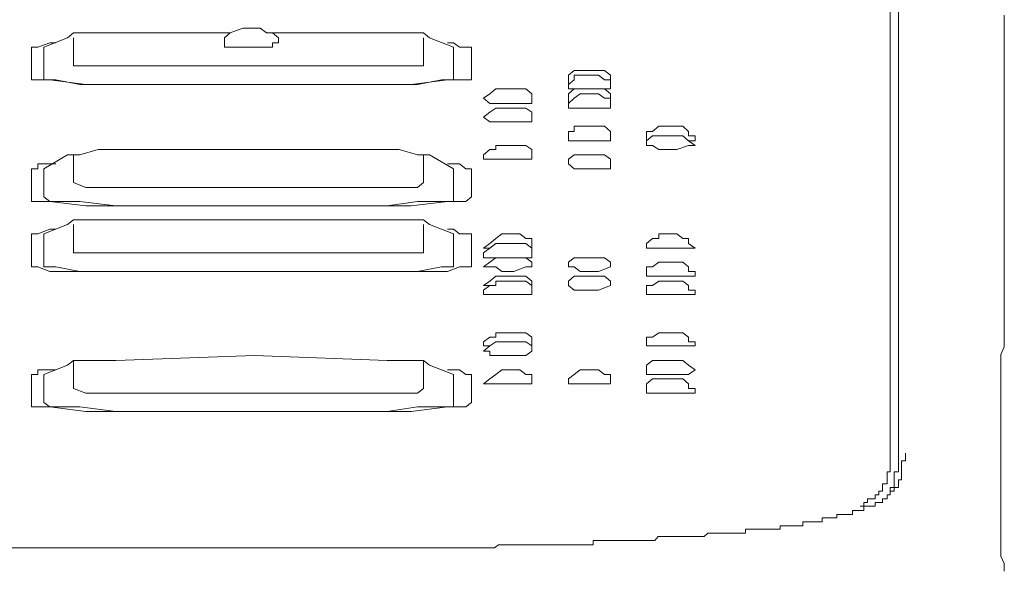
# Model space of a CAD drawing. Units: inches. Extents: x -944 to 1295, y -538 to 1054.
# Drawn here: x -26 to 2, y 266 to 281 of the extents above; entities that cross this region are included whole.
import ezdxf

# ---------------------------------------------------------------- set-up
doc = ezdxf.new("R2010")
doc.units = ezdxf.units.IN
doc.header["$MEASUREMENT"] = 0
doc.layers.add('图层 1', color=7, linetype='Continuous')

msp = doc.modelspace()

# ---------------------------------------------------------------- linework, layer by layer
at = {"layer": '图层 1', "color": 7, "lineweight": 9}
for points in [[(-1.324, 268.626), (-1.324, 293.907)], [(-1.097, 281.218), (-1.097, 280.58), (-1.097, 279.942), (-1.097, 279.208), (-1.097, 278.57), (-1.097, 277.932), (-1.097, 277.303), (-1.097, 276.543), (-1.097, 275.922), (-1.097, 275.285), (-1.097, 274.647), (-1.097, 273.921), (-1.097, 273.283), (-1.097, 272.637), (-1.097, 272.007), (-1.097, 271.37), (-1.097, 270.635), (-1.097, 270.006), (-1.097, 269.368), (-1.097, 268.722)], [(1.848, 279.523), (1.848, 279.733), (1.848, 280.039), (1.848, 280.257), (1.848, 280.58), (1.848, 280.895), (1.848, 281.113)], [(1.752, 266.921), (1.752, 267.14), (1.752, 267.463), (1.752, 267.673), (1.752, 267.883), (1.752, 268.084), (1.752, 268.302), (1.752, 268.626), (1.752, 268.835), (1.752, 269.036), (1.752, 269.246), (1.752, 269.569), (1.752, 269.788), (1.752, 270.006), (1.752, 270.207), (1.752, 270.522), (1.752, 270.732), (1.752, 270.95), (1.752, 271.169), (1.752, 271.483), (1.752, 271.684), (1.848, 271.894), (1.848, 272.121), (1.848, 272.322), (1.848, 272.637), (1.848, 272.846), (1.848, 273.074), (1.848, 273.283), (1.848, 273.598), (1.848, 273.799), (1.848, 274.017), (1.848, 274.236), (1.848, 274.542), (1.848, 274.743), (1.848, 274.97), (1.848, 275.18), (1.848, 275.503), (1.848, 275.721), (1.848, 275.922), (1.848, 276.132), (1.848, 276.342), (1.848, 276.665), (1.848, 276.884), (1.848, 277.085), (1.848, 277.303), (1.848, 277.618), (1.848, 277.828), (1.848, 278.029), (1.848, 278.256), (1.848, 278.57), (1.848, 278.78), (1.848, 278.981), (1.848, 279.208), (1.848, 279.523)], [(-1.324, 268.626), (-1.324, 268.722), (-1.324, 268.835)], [(-1.009, 268.425), (-1.009, 268.521), (-1.009, 268.626), (-1.009, 268.722), (-0.896, 268.722), (-0.896, 268.835), (-0.896, 268.94)], [(-1.411, 268.425), (-1.324, 268.425), (-1.324, 268.521), (-1.324, 268.626)], [(-1.21, 268.197), (-1.21, 268.302), (-1.21, 268.425), (-1.097, 268.425), (-1.097, 268.521), (-1.097, 268.626), (-1.097, 268.722)], [(-1.638, 267.883), (-1.534, 267.883), (-1.534, 267.988), (-1.534, 268.084), (-1.411, 268.084), (-1.411, 268.197), (-1.411, 268.302), (-1.411, 268.425)], [(-1.21, 267.988), (-1.097, 267.988), (-1.097, 268.084), (-1.097, 268.197), (-1.009, 268.197), (-1.009, 268.302), (-1.009, 268.425)], [(-1.324, 267.778), (-1.324, 267.883), (-1.324, 267.988), (-1.21, 267.988), (-1.21, 268.084), (-1.21, 268.197)], [(-2.163, 267.463), (-2.058, 267.463), (-2.058, 267.568), (-1.953, 267.568), (-1.953, 267.673), (-1.848, 267.673), (-1.743, 267.673), (-1.743, 267.778), (-1.638, 267.778), (-1.638, 267.883)], [(-2.058, 267.35), (-2.058, 267.463), (-1.953, 267.463), (-1.848, 267.463), (-1.743, 267.463), (-1.743, 267.568), (-1.638, 267.568), (-1.534, 267.568), (-1.534, 267.673), (-1.411, 267.673), (-1.411, 267.778), (-1.324, 267.778), (-1.324, 267.883), (-1.21, 267.883), (-1.21, 267.988)], [(-3.124, 267.14), (-3.01, 267.14), (-2.897, 267.14), (-2.809, 267.14), (-2.809, 267.236), (-2.696, 267.236), (-2.582, 267.236), (-2.495, 267.236), (-2.372, 267.236), (-2.372, 267.35), (-2.268, 267.35), (-2.163, 267.35), (-2.058, 267.35)], [(-4.697, 266.825), (-4.61, 266.825), (-4.496, 266.825), (-4.382, 266.825), (-4.382, 266.921), (-4.295, 266.921), (-4.173, 266.921), (-4.068, 266.921), (-3.963, 266.921), (-3.858, 266.921), (-3.753, 266.921), (-3.753, 267.035), (-3.648, 267.035), (-3.543, 267.035), (-3.439, 267.035), (-3.334, 267.035), (-3.211, 267.035), (-3.211, 267.14), (-3.124, 267.14)], [(1.848, 265.663), (1.848, 265.873), (1.752, 266.082), (1.752, 266.187), (1.752, 266.397), (1.752, 266.624), (1.752, 266.72), (1.752, 266.921)], [(-6.497, 266.624), (-6.392, 266.72), (-6.296, 266.72), (-6.183, 266.72), (-6.069, 266.72), (-5.982, 266.72), (-5.868, 266.72), (-5.754, 266.72), (-5.658, 266.72), (-5.553, 266.72), (-5.449, 266.72), (-5.344, 266.72), (-5.344, 266.825), (-5.239, 266.825), (-5.125, 266.825), (-5.012, 266.825), (-4.907, 266.825), (-4.811, 266.825), (-4.697, 266.825)], [(-15.079, 266.31), (-14.956, 266.31), (-14.852, 266.31), (-14.755, 266.31), (-14.642, 266.31), (-14.554, 266.31), (-14.441, 266.31), (-14.327, 266.31), (-14.214, 266.31), (-14.126, 266.31), (-14.013, 266.31), (-13.908, 266.31), (-13.803, 266.31), (-13.698, 266.31), (-13.593, 266.31), (-13.488, 266.31), (-13.366, 266.31), (-13.27, 266.31), (-13.156, 266.31), (-13.069, 266.31), (-12.955, 266.31), (-12.842, 266.31), (-12.754, 266.31), (-12.641, 266.31), (-12.545, 266.31), (-12.44, 266.31), (-12.326, 266.31), (-12.212, 266.397), (-12.108, 266.397), (-12.003, 266.397), (-11.898, 266.397), (-11.793, 266.397), (-11.688, 266.397), (-11.566, 266.397), (-11.478, 266.397), (-11.356, 266.397), (-11.269, 266.397), (-11.155, 266.397), (-11.041, 266.397), (-10.954, 266.397), (-10.84, 266.397), (-10.744, 266.397), (-10.622, 266.397), (-10.517, 266.397), (-10.412, 266.397), (-10.307, 266.397), (-10.203, 266.397), (-10.098, 266.397), (-9.993, 266.397), (-9.897, 266.397), (-9.783, 266.397), (-9.678, 266.397), (-9.582, 266.397), (-9.582, 266.511), (-9.468, 266.511), (-9.355, 266.511), (-9.259, 266.511), (-9.154, 266.511), (-9.04, 266.511), (-8.944, 266.511), (-8.839, 266.511), (-8.717, 266.511), (-8.63, 266.511), (-8.507, 266.511), (-8.402, 266.511), (-8.297, 266.511), (-8.193, 266.511), (-8.096, 266.511), (-7.983, 266.511), (-7.869, 266.511), (-7.773, 266.624), (-7.668, 266.624), (-7.555, 266.624), (-7.458, 266.624), (-7.354, 266.624), (-7.249, 266.624), (-7.144, 266.624), (-7.039, 266.624), (-6.934, 266.624), (-6.812, 266.624), (-6.707, 266.624), (-6.611, 266.624), (-6.497, 266.624)], [(-39.093, 266.31), (-35.161, 266.31), (-31.359, 266.31), (-27.558, 266.31), (-23.748, 266.31)], [(-15.079, 266.31), (-16.556, 266.31), (-18.015, 266.31), (-19.413, 266.31), (-20.899, 266.31), (-22.262, 266.31), (-23.748, 266.31)], [(-23.748, 266.31), (-23.529, 266.31)]]:
    msp.add_lwpolyline(points, dxfattribs=at)
at = {"layer": '图层 1', "color": 7, "lineweight": 0}
for points in [[(-24.027, 280.615), (-24.193, 280.475)], [(-22.856, 280.615), (-23.346, 280.615), (-23.853, 280.615), (-24.027, 280.615)], [(-22.856, 280.615), (-19.675, 280.615)], [(-18.496, 280.615), (-18.662, 280.615), (-18.837, 280.746), (-19.326, 280.746), (-19.675, 280.615), (-19.833, 280.475)], [(-18.662, 280.615), (-15.306, 280.615)], [(-18.33, 280.344), (-18.33, 280.475), (-18.496, 280.615)], [(-14.467, 280.615), (-14.974, 280.615), (-15.306, 280.615)], [(-14.301, 280.615), (-14.467, 280.615)], [(-14.135, 280.475), (-14.301, 280.615)], [(-24.692, 280.344), (-25.024, 280.222)], [(-24.193, 280.475), (-24.858, 280.222)], [(-24.517, 280.344), (-24.692, 280.344)], [(-24.027, 280.475), (-24.027, 279.838)], [(-19.833, 280.475), (-19.833, 280.344)], [(-19.833, 280.344), (-19.833, 280.344)], [(-19.833, 280.344), (-19.833, 280.344)], [(-19.833, 280.344), (-19.833, 280.222)], [(-18.496, 280.222), (-18.496, 280.344), (-18.33, 280.344)], [(-18.33, 280.344), (-18.33, 280.344)], [(-14.301, 279.838), (-14.301, 280.475)], [(-14.135, 280.475), (-13.462, 280.222)], [(-13.462, 280.344), (-13.628, 280.344)], [(-13.296, 280.222), (-13.462, 280.344)], [(-25.024, 280.222), (-25.198, 280.222)], [(-25.198, 280.222), (-25.198, 280.082)], [(-25.198, 280.082), (-25.198, 279.444)], [(-24.858, 280.222), (-24.858, 280.082), (-24.858, 279.444)], [(-19.833, 280.222), (-19.675, 280.222)], [(-19.675, 280.222), (-18.662, 280.222), (-18.496, 280.222)], [(-13.462, 280.082), (-13.462, 280.222)], [(-13.462, 279.444), (-13.462, 280.082)], [(-13.121, 280.222), (-13.296, 280.222)], [(-12.964, 280.222), (-13.121, 280.222)], [(-12.964, 280.082), (-12.964, 280.222)], [(-12.964, 279.444), (-12.964, 280.082)], [(-24.027, 279.838), (-24.027, 279.838)], [(-24.027, 279.838), (-24.027, 279.698)], [(-14.301, 279.838), (-14.301, 279.838)], [(-14.301, 279.698), (-14.301, 279.838)], [(-24.027, 279.698), (-23.687, 279.698)], [(-23.687, 279.698), (-22.856, 279.698)], [(-19.675, 279.698), (-22.856, 279.698)], [(-19.675, 279.698), (-15.306, 279.698)], [(-15.306, 279.698), (-14.467, 279.698)], [(-14.467, 279.698), (-14.301, 279.698)], [(-10.115, 279.575), (-10.272, 279.444)], [(-9.433, 279.575), (-9.94, 279.575), (-10.115, 279.575)], [(-9.267, 279.575), (-9.433, 279.575)], [(-9.101, 279.444), (-9.267, 279.575)], [(-25.198, 279.444), (-25.198, 279.313)], [(-25.198, 279.313), (-25.198, 279.313)], [(-25.198, 279.313), (-25.024, 279.313)], [(-25.024, 279.313), (-24.692, 279.313)], [(-24.858, 279.444), (-24.858, 279.313), (-24.692, 279.313), (-24.517, 279.313), (-23.853, 279.182)], [(-24.692, 279.313), (-23.687, 279.182)], [(-15.306, 279.182), (-14.467, 279.182), (-13.803, 279.313), (-13.462, 279.313)], [(-14.642, 279.182), (-13.628, 279.313)], [(-13.628, 279.313), (-13.296, 279.313)], [(-13.462, 279.313), (-13.462, 279.444)], [(-13.462, 279.313), (-13.462, 279.313)], [(-13.296, 279.313), (-13.121, 279.313)], [(-13.121, 279.313), (-12.964, 279.313)], [(-12.964, 279.313), (-12.964, 279.444)], [(-10.272, 279.444), (-10.272, 279.313)], [(-10.272, 279.313), (-10.272, 279.313)], [(-10.272, 279.313), (-10.272, 279.313)], [(-10.272, 279.313), (-10.272, 279.182)], [(-10.115, 279.313), (-10.272, 279.182)], [(-10.115, 279.444), (-10.115, 279.313)], [(-9.94, 279.444), (-10.115, 279.444)], [(-9.433, 279.444), (-9.94, 279.444)], [(-9.267, 279.313), (-9.433, 279.444)], [(-9.101, 279.313), (-9.267, 279.313)], [(-9.101, 279.444), (-9.101, 279.444)], [(-9.101, 279.313), (-9.101, 279.444)], [(-9.101, 279.313), (-9.101, 279.313)], [(-9.101, 279.313), (-9.101, 279.313)], [(-9.101, 279.313), (-9.101, 279.313)], [(-9.101, 279.182), (-9.101, 279.313)], [(-9.101, 279.182), (-9.101, 279.313)], [(-23.853, 279.182), (-22.856, 279.182)], [(-23.687, 279.182), (-22.856, 279.182)], [(-22.856, 279.182), (-18.994, 279.182)], [(-19.326, 279.182), (-22.856, 279.182)], [(-15.306, 279.182), (-19.326, 279.182)], [(-18.994, 279.182), (-15.306, 279.182)], [(-15.306, 279.182), (-14.642, 279.182)], [(-12.291, 279.06), (-12.457, 278.92)], [(-12.291, 279.06), (-12.291, 279.06)], [(-12.125, 279.06), (-12.291, 279.06)], [(-11.618, 279.06), (-12.125, 279.06)], [(-11.452, 279.06), (-11.618, 279.06)], [(-11.286, 278.92), (-11.452, 279.06)], [(-10.272, 279.182), (-10.272, 279.06)], [(-10.272, 279.06), (-10.272, 279.06)], [(-10.272, 279.06), (-10.272, 279.06)], [(-10.272, 279.06), (-10.115, 279.06)], [(-10.115, 279.06), (-10.272, 278.92)], [(-10.115, 279.06), (-10.115, 279.06)], [(-10.115, 279.06), (-10.115, 279.06)], [(-9.94, 279.06), (-10.115, 279.06)], [(-9.433, 279.06), (-9.94, 279.06)], [(-9.267, 279.06), (-9.433, 279.06)], [(-9.267, 279.06), (-9.101, 279.06)], [(-9.101, 278.92), (-9.267, 279.06)], [(-9.101, 279.06), (-9.101, 279.182)], [(-9.101, 279.06), (-9.101, 279.06)], [(-9.101, 279.06), (-9.101, 279.06)], [(-9.101, 279.06), (-9.101, 279.06)], [(-9.101, 279.06), (-9.101, 279.06)], [(-12.457, 278.92), (-12.632, 278.798)], [(-12.632, 278.798), (-12.632, 278.798)], [(-12.632, 278.798), (-12.457, 278.658)], [(-11.452, 278.658), (-11.286, 278.658), (-11.286, 278.798)], [(-11.286, 278.92), (-11.286, 278.92)], [(-11.286, 278.798), (-11.286, 278.92)], [(-11.286, 278.798), (-11.286, 278.798)], [(-11.286, 278.798), (-11.286, 278.798)], [(-10.272, 278.92), (-10.272, 278.798)], [(-10.272, 278.798), (-10.272, 278.798)], [(-10.272, 278.798), (-10.272, 278.658)], [(-10.115, 278.798), (-10.272, 278.658)], [(-9.94, 278.92), (-10.115, 278.798)], [(-10.115, 278.798), (-10.115, 278.798)], [(-9.433, 278.92), (-9.94, 278.92)], [(-9.101, 278.798), (-9.267, 278.798), (-9.433, 278.92)], [(-9.101, 278.92), (-9.101, 278.92)], [(-9.101, 278.798), (-9.101, 278.92)], [(-9.101, 278.798), (-9.101, 278.798)], [(-9.101, 278.798), (-9.101, 278.798)], [(-9.101, 278.658), (-9.101, 278.798)], [(-9.101, 278.658), (-9.101, 278.798)], [(-12.457, 278.413), (-12.632, 278.273)], [(-12.457, 278.658), (-12.457, 278.658)], [(-12.457, 278.658), (-12.291, 278.658)], [(-12.291, 278.527), (-12.457, 278.413)], [(-12.291, 278.658), (-12.125, 278.658)], [(-12.291, 278.527), (-12.291, 278.527)], [(-12.125, 278.527), (-12.291, 278.527)], [(-12.125, 278.658), (-11.784, 278.658), (-11.452, 278.658)], [(-12.125, 278.527), (-12.125, 278.527)], [(-11.618, 278.527), (-12.125, 278.527)], [(-11.95, 278.527), (-12.125, 278.527)], [(-12.125, 278.527), (-11.95, 278.527)], [(-11.95, 278.527), (-11.784, 278.527), (-11.618, 278.527)], [(-11.618, 278.527), (-11.784, 278.527), (-11.95, 278.527)], [(-11.618, 278.527), (-11.618, 278.527)], [(-11.618, 278.527), (-11.618, 278.527)], [(-11.286, 278.413), (-11.452, 278.527), (-11.618, 278.527)], [(-11.286, 278.273), (-11.286, 278.413)], [(-10.272, 278.658), (-10.272, 278.658)], [(-10.272, 278.658), (-10.272, 278.527)], [(-10.272, 278.527), (-10.272, 278.527)], [(-10.272, 278.527), (-10.272, 278.527)], [(-10.272, 278.527), (-10.272, 278.527)], [(-10.272, 278.527), (-10.115, 278.527)], [(-10.115, 278.527), (-9.94, 278.527)], [(-9.94, 278.527), (-9.433, 278.527)], [(-9.433, 278.527), (-9.101, 278.527)], [(-9.101, 278.658), (-9.101, 278.658)], [(-9.101, 278.527), (-9.101, 278.658)], [(-9.101, 278.527), (-9.101, 278.527)], [(-9.101, 278.527), (-9.101, 278.527)], [(-9.101, 278.527), (-9.101, 278.527)], [(-12.632, 278.273), (-12.632, 278.273)], [(-12.632, 278.273), (-12.457, 278.142)], [(-12.457, 278.142), (-12.457, 278.142)], [(-12.457, 278.142), (-12.291, 278.142)], [(-12.291, 278.142), (-12.125, 278.142)], [(-12.125, 278.142), (-11.784, 278.142), (-11.452, 278.142)], [(-11.452, 278.142), (-11.286, 278.142)], [(-11.286, 278.273), (-11.286, 278.273)], [(-11.286, 278.273), (-11.286, 278.273)], [(-11.286, 278.142), (-11.286, 278.273)], [(-9.94, 278.02), (-10.115, 278.02), (-10.115, 277.88), (-10.272, 277.88), (-10.272, 277.758), (-10.272, 277.618)], [(-9.433, 278.02), (-9.94, 278.02)], [(-9.267, 278.02), (-9.433, 278.02)], [(-9.101, 277.88), (-9.267, 278.02)], [(-9.101, 277.758), (-9.101, 277.88)], [(-7.257, 278.02), (-7.756, 278.02), (-7.93, 277.88), (-8.096, 277.88), (-8.096, 277.758)], [(-7.091, 278.02), (-7.257, 278.02)], [(-6.934, 277.758), (-6.934, 277.88), (-7.091, 278.02)], [(-10.272, 277.618), (-10.115, 277.618), (-9.94, 277.618)], [(-9.94, 277.618), (-9.433, 277.618)], [(-9.433, 277.618), (-9.101, 277.618)], [(-9.101, 277.618), (-9.101, 277.758)], [(-9.101, 277.618), (-9.101, 277.618)], [(-9.101, 277.618), (-9.101, 277.618)], [(-7.93, 277.758), (-8.096, 277.618)], [(-8.096, 277.758), (-8.096, 277.618)], [(-8.096, 277.618), (-8.096, 277.618)], [(-8.096, 277.618), (-8.096, 277.618)], [(-8.096, 277.618), (-8.096, 277.487)], [(-7.756, 277.758), (-7.93, 277.758)], [(-7.756, 277.758), (-7.756, 277.758)], [(-7.257, 277.758), (-7.756, 277.758)], [(-7.091, 277.758), (-7.257, 277.758)], [(-6.934, 277.618), (-7.091, 277.758)], [(-6.751, 277.758), (-6.934, 277.758)], [(-6.934, 277.618), (-6.934, 277.618)], [(-6.934, 277.618), (-6.934, 277.618)], [(-6.751, 277.487), (-6.934, 277.618)], [(-6.934, 277.618), (-6.751, 277.618)], [(-6.751, 277.618), (-6.751, 277.758)], [(-6.751, 277.618), (-6.751, 277.618)], [(-22.856, 277.373), (-23.346, 277.373), (-23.853, 277.225)], [(-22.856, 277.373), (-18.994, 277.373)], [(-18.994, 277.373), (-15.306, 277.373)], [(-14.467, 277.225), (-14.974, 277.373), (-15.306, 277.373)], [(-12.457, 277.373), (-12.632, 277.225), (-12.632, 277.111), (-12.457, 277.111), (-12.291, 277.111), (-12.125, 277.111)], [(-12.125, 277.487), (-12.291, 277.487), (-12.291, 277.373), (-12.457, 277.373)], [(-11.618, 277.487), (-12.125, 277.487)], [(-11.452, 277.487), (-11.618, 277.487)], [(-11.286, 277.373), (-11.452, 277.487)], [(-11.286, 277.111), (-11.286, 277.225), (-11.286, 277.373)], [(-8.096, 277.487), (-8.096, 277.487)], [(-8.096, 277.487), (-8.096, 277.487)], [(-8.096, 277.487), (-8.096, 277.487)], [(-8.096, 277.487), (-7.93, 277.487)], [(-7.93, 277.487), (-7.756, 277.373)], [(-7.756, 277.373), (-7.257, 277.373)], [(-7.257, 277.373), (-6.934, 277.487)], [(-6.934, 277.487), (-6.934, 277.487)], [(-6.934, 277.487), (-6.751, 277.487)], [(-6.751, 277.487), (-6.751, 277.487)], [(-6.751, 277.487), (-6.751, 277.487)], [(-24.193, 277.225), (-24.858, 276.84)], [(-23.853, 277.225), (-24.027, 277.225), (-24.193, 277.225)], [(-24.027, 277.225), (-24.027, 276.456)], [(-14.301, 277.225), (-14.467, 277.225)], [(-14.135, 277.225), (-14.301, 277.225)], [(-14.301, 276.456), (-14.301, 277.225)], [(-14.135, 277.225), (-13.462, 276.84)], [(-12.125, 277.111), (-11.784, 277.111)], [(-11.784, 277.111), (-11.452, 277.111)], [(-11.452, 277.111), (-11.286, 277.111)], [(-11.286, 277.111), (-11.286, 277.111)], [(-10.115, 277.225), (-10.272, 277.111)], [(-10.272, 277.111), (-10.272, 276.98)], [(-10.115, 277.225), (-10.115, 277.225)], [(-9.94, 277.225), (-10.115, 277.225)], [(-9.433, 277.225), (-9.94, 277.225)], [(-9.101, 277.111), (-9.267, 277.225), (-9.433, 277.225)], [(-9.101, 277.111), (-9.101, 277.111)], [(-9.101, 276.98), (-9.101, 277.111)], [(-25.024, 276.98), (-25.024, 276.84), (-25.198, 276.84)], [(-25.198, 276.84), (-25.198, 276.062)], [(-24.692, 276.98), (-25.024, 276.98)], [(-24.858, 276.84), (-24.858, 276.84)], [(-24.858, 276.84), (-24.858, 276.062)], [(-24.517, 276.98), (-24.692, 276.98)], [(-13.121, 276.84), (-13.296, 276.98), (-13.462, 276.98), (-13.628, 276.98)], [(-13.462, 276.84), (-13.462, 276.84)], [(-13.462, 276.062), (-13.462, 276.84)], [(-12.964, 276.84), (-13.121, 276.84)], [(-12.964, 276.84), (-12.964, 276.84)], [(-12.964, 276.062), (-12.964, 276.84)], [(-10.272, 276.98), (-10.272, 276.98)], [(-10.272, 276.98), (-10.272, 276.98)], [(-10.272, 276.98), (-10.272, 276.98)], [(-10.272, 276.98), (-10.115, 276.84)], [(-10.115, 276.84), (-9.94, 276.84)], [(-9.94, 276.84), (-9.433, 276.84)], [(-9.433, 276.84), (-9.101, 276.84)], [(-9.101, 276.98), (-9.101, 276.98)], [(-9.101, 276.98), (-9.101, 276.98)], [(-9.101, 276.84), (-9.101, 276.98)], [(-24.027, 276.456), (-24.027, 276.456)], [(-24.027, 276.456), (-24.027, 276.456)], [(-24.027, 276.456), (-23.687, 276.324)], [(-23.687, 276.324), (-22.856, 276.324)], [(-19.675, 276.324), (-22.856, 276.324)], [(-19.675, 276.324), (-15.306, 276.324)], [(-15.306, 276.324), (-14.467, 276.324)], [(-14.467, 276.324), (-14.301, 276.456)], [(-14.301, 276.456), (-14.301, 276.456)], [(-14.301, 276.456), (-14.301, 276.456)], [(-25.198, 276.062), (-25.198, 276.062)], [(-25.198, 276.062), (-25.198, 275.931)], [(-24.858, 276.062), (-24.692, 275.931), (-24.517, 275.931)], [(-13.462, 276.062), (-13.462, 276.062)], [(-13.462, 275.931), (-13.462, 276.062)], [(-13.121, 275.931), (-12.964, 276.062)], [(-12.964, 276.062), (-12.964, 276.062)], [(-25.198, 275.931), (-25.024, 275.931)], [(-25.024, 275.931), (-24.692, 275.931)], [(-24.692, 275.931), (-23.687, 275.809)], [(-24.517, 275.931), (-23.853, 275.931)], [(-23.853, 275.931), (-22.856, 275.809)], [(-23.687, 275.809), (-22.856, 275.809)], [(-22.856, 275.809), (-18.994, 275.809)], [(-19.326, 275.809), (-22.856, 275.809)], [(-15.306, 275.809), (-19.326, 275.809)], [(-18.994, 275.809), (-15.306, 275.809)], [(-15.306, 275.809), (-14.467, 275.931), (-13.803, 275.931), (-13.462, 275.931)], [(-15.306, 275.809), (-14.642, 275.809)], [(-14.642, 275.809), (-13.628, 275.931)], [(-13.628, 275.931), (-13.296, 275.931)], [(-13.296, 275.931), (-13.121, 275.931)], [(-23.853, 275.424), (-24.027, 275.424), (-24.193, 275.293)], [(-23.346, 275.424), (-23.853, 275.424)], [(-22.856, 275.424), (-23.346, 275.424)], [(-22.856, 275.424), (-18.994, 275.424)], [(-18.994, 275.424), (-15.306, 275.424)], [(-14.974, 275.424), (-15.306, 275.424)], [(-14.135, 275.293), (-14.301, 275.424), (-14.467, 275.424), (-14.974, 275.424)], [(-24.517, 275.162), (-24.692, 275.162), (-25.024, 275.031), (-25.198, 275.031), (-25.198, 274.9)], [(-24.193, 275.293), (-24.858, 275.031)], [(-24.027, 275.293), (-24.027, 274.638)], [(-14.301, 274.638), (-14.301, 275.293)], [(-14.135, 275.293), (-13.462, 275.031)], [(-12.964, 275.031), (-13.121, 275.031), (-13.296, 275.031), (-13.462, 275.162), (-13.628, 275.162)], [(-25.198, 274.9), (-25.198, 274.245)], [(-24.858, 275.031), (-24.858, 275.031)], [(-24.858, 275.031), (-24.858, 274.9)], [(-24.858, 274.9), (-24.858, 274.245)], [(-13.462, 274.9), (-13.462, 275.031)], [(-13.462, 274.245), (-13.462, 274.9)], [(-12.964, 274.9), (-12.964, 275.031)], [(-12.964, 274.245), (-12.964, 274.9)], [(-12.291, 274.9), (-12.457, 274.769)], [(-12.125, 275.031), (-12.291, 274.9)], [(-12.291, 274.9), (-12.291, 274.9)], [(-11.618, 275.031), (-12.125, 275.031)], [(-11.452, 274.9), (-11.618, 275.031)], [(-11.286, 274.769), (-11.286, 274.9), (-11.452, 274.9)], [(-7.93, 274.9), (-8.096, 274.769)], [(-7.756, 274.9), (-7.93, 274.9)], [(-7.257, 275.031), (-7.756, 275.031)], [(-7.756, 275.031), (-7.756, 274.9)], [(-7.091, 274.9), (-7.257, 275.031)], [(-6.934, 274.9), (-7.091, 274.9)], [(-6.934, 274.769), (-6.934, 274.9)], [(-24.027, 274.638), (-24.027, 274.638)], [(-24.027, 274.638), (-24.027, 274.507)], [(-14.301, 274.638), (-14.301, 274.638)], [(-14.301, 274.507), (-14.301, 274.638)], [(-12.457, 274.769), (-12.632, 274.638)], [(-12.457, 274.638), (-12.632, 274.507)], [(-12.632, 274.638), (-12.457, 274.638)], [(-12.125, 274.769), (-12.291, 274.769), (-12.457, 274.638)], [(-12.457, 274.638), (-12.457, 274.638)], [(-11.618, 274.769), (-12.125, 274.769)], [(-11.286, 274.507), (-11.286, 274.638), (-11.452, 274.769), (-11.618, 274.769)], [(-11.286, 274.638), (-11.286, 274.769)], [(-11.286, 274.638), (-11.286, 274.638)], [(-8.096, 274.769), (-8.096, 274.638)], [(-8.096, 274.638), (-8.096, 274.638)], [(-8.096, 274.638), (-8.096, 274.638)], [(-8.096, 274.638), (-8.096, 274.638)], [(-8.096, 274.638), (-7.93, 274.638)], [(-7.93, 274.638), (-7.756, 274.638)], [(-7.756, 274.638), (-7.257, 274.638)], [(-7.257, 274.638), (-6.934, 274.638)], [(-6.751, 274.638), (-6.934, 274.769)], [(-6.934, 274.638), (-6.751, 274.638)], [(-6.751, 274.638), (-6.751, 274.638)], [(-6.751, 274.638), (-6.751, 274.638)], [(-24.027, 274.507), (-23.687, 274.507)], [(-23.687, 274.507), (-22.856, 274.507)], [(-19.675, 274.507), (-22.856, 274.507)], [(-19.675, 274.507), (-15.306, 274.507)], [(-15.306, 274.507), (-14.467, 274.507)], [(-14.467, 274.507), (-14.301, 274.507)], [(-12.632, 274.507), (-12.632, 274.367)], [(-12.632, 274.367), (-12.457, 274.367)], [(-12.291, 274.367), (-12.457, 274.245), (-12.632, 274.114), (-12.457, 274.114)], [(-12.457, 274.367), (-12.291, 274.367)], [(-12.291, 274.367), (-12.291, 274.367)], [(-12.125, 274.367), (-12.291, 274.367)], [(-11.618, 274.367), (-12.125, 274.367)], [(-11.452, 274.367), (-11.618, 274.367)], [(-11.452, 274.367), (-11.286, 274.367)], [(-11.286, 274.245), (-11.452, 274.367)], [(-11.286, 274.367), (-11.286, 274.507)], [(-11.286, 274.367), (-11.286, 274.367)], [(-10.115, 274.367), (-10.272, 274.245)], [(-10.115, 274.367), (-10.115, 274.367)], [(-9.94, 274.367), (-10.115, 274.367)], [(-9.433, 274.367), (-9.94, 274.367)], [(-9.267, 274.367), (-9.433, 274.367)], [(-9.101, 274.245), (-9.267, 274.367)], [(-25.198, 274.245), (-25.198, 274.114)], [(-25.198, 274.114), (-25.198, 274.114)], [(-25.198, 274.114), (-25.024, 274.114)], [(-25.024, 274.114), (-24.692, 273.991)], [(-24.858, 274.245), (-24.858, 274.114), (-24.692, 274.114)], [(-24.692, 274.114), (-24.517, 274.114)], [(-24.517, 274.114), (-23.853, 273.991)], [(-15.306, 273.991), (-14.467, 273.991), (-13.803, 274.114), (-13.462, 274.114)], [(-13.628, 273.991), (-13.296, 274.114)], [(-13.462, 274.114), (-13.462, 274.245)], [(-13.462, 274.114), (-13.462, 274.114)], [(-13.296, 274.114), (-13.121, 274.114)], [(-13.121, 274.114), (-12.964, 274.114)], [(-12.964, 274.114), (-12.964, 274.245)], [(-12.457, 274.114), (-12.291, 274.114), (-12.125, 273.991)], [(-11.784, 273.991), (-11.452, 274.114)], [(-11.452, 274.114), (-11.286, 274.114)], [(-11.286, 274.114), (-11.286, 274.245)], [(-11.286, 274.114), (-11.286, 274.114)], [(-10.272, 274.245), (-10.272, 274.114)], [(-10.272, 274.114), (-10.272, 274.114)], [(-10.272, 274.114), (-10.272, 274.114)], [(-10.272, 274.114), (-10.272, 274.114)], [(-10.272, 274.114), (-10.115, 274.114)], [(-10.115, 274.114), (-9.94, 273.991)], [(-9.433, 273.991), (-9.101, 274.114)], [(-9.101, 274.245), (-9.101, 274.245)], [(-9.101, 274.114), (-9.101, 274.245)], [(-9.101, 274.114), (-9.101, 274.114)], [(-9.101, 274.114), (-9.101, 274.114)], [(-9.101, 274.114), (-9.101, 274.114)], [(-7.756, 274.245), (-7.93, 274.114), (-8.096, 274.114), (-8.096, 273.991), (-8.096, 273.86), (-7.93, 273.86), (-7.756, 273.86)], [(-7.756, 274.245), (-7.756, 274.245)], [(-7.257, 274.245), (-7.756, 274.245)], [(-7.091, 274.245), (-7.257, 274.245)], [(-6.751, 273.86), (-6.751, 273.991), (-6.934, 273.991), (-6.934, 274.114), (-7.091, 274.245)], [(-24.692, 273.991), (-23.687, 273.991)], [(-23.853, 273.991), (-22.856, 273.991)], [(-23.687, 273.991), (-22.856, 273.991)], [(-22.856, 273.991), (-18.994, 273.991)], [(-19.326, 273.991), (-22.856, 273.991)], [(-15.306, 273.991), (-19.326, 273.991)], [(-18.994, 273.991), (-15.306, 273.991)], [(-15.306, 273.991), (-14.642, 273.991)], [(-14.642, 273.991), (-13.628, 273.991)], [(-12.291, 273.86), (-12.457, 273.72), (-12.632, 273.598)], [(-12.125, 273.86), (-12.291, 273.86)], [(-12.125, 273.991), (-11.784, 273.991)], [(-11.618, 273.86), (-12.125, 273.86)], [(-11.452, 273.86), (-11.618, 273.86)], [(-11.286, 273.72), (-11.452, 273.86)], [(-10.115, 273.86), (-10.272, 273.72), (-10.272, 273.598), (-10.115, 273.467), (-9.94, 273.467)], [(-9.94, 273.86), (-10.115, 273.86)], [(-9.94, 273.991), (-9.433, 273.991)], [(-9.433, 273.86), (-9.94, 273.86)], [(-9.267, 273.86), (-9.433, 273.86)], [(-9.101, 273.72), (-9.267, 273.86)], [(-7.756, 273.86), (-7.257, 273.86)], [(-7.257, 273.86), (-6.934, 273.86)], [(-6.934, 273.86), (-6.934, 273.86)], [(-6.934, 273.86), (-6.751, 273.86)], [(-12.632, 273.598), (-12.632, 273.598)], [(-12.632, 273.598), (-12.457, 273.598)], [(-12.457, 273.598), (-12.632, 273.467)], [(-12.457, 273.598), (-12.457, 273.598)], [(-12.291, 273.598), (-12.457, 273.598)], [(-12.291, 273.72), (-12.291, 273.598)], [(-12.125, 273.72), (-12.291, 273.72)], [(-11.618, 273.72), (-12.125, 273.72)], [(-11.452, 273.72), (-11.618, 273.72)], [(-11.286, 273.598), (-11.452, 273.72)], [(-11.286, 273.598), (-11.286, 273.72)], [(-11.286, 273.598), (-11.286, 273.598)], [(-11.286, 273.598), (-11.286, 273.598)], [(-11.286, 273.598), (-11.286, 273.598)], [(-11.286, 273.467), (-11.286, 273.598)], [(-9.433, 273.467), (-9.101, 273.598)], [(-9.101, 273.598), (-9.101, 273.72)], [(-9.101, 273.598), (-9.101, 273.598)], [(-9.101, 273.598), (-9.101, 273.598)], [(-8.096, 273.598), (-8.096, 273.467)], [(-7.93, 273.598), (-8.096, 273.598)], [(-7.756, 273.72), (-7.93, 273.598)], [(-7.756, 273.72), (-7.756, 273.72)], [(-7.257, 273.72), (-7.756, 273.72)], [(-7.091, 273.72), (-7.257, 273.72)], [(-6.934, 273.598), (-7.091, 273.72)], [(-6.934, 273.467), (-6.934, 273.598)], [(-12.632, 273.467), (-12.632, 273.345)], [(-12.632, 273.345), (-12.457, 273.345)], [(-12.457, 273.345), (-12.457, 273.345)], [(-12.457, 273.345), (-12.291, 273.345)], [(-12.291, 273.345), (-12.125, 273.345)], [(-12.125, 273.345), (-11.784, 273.345), (-11.452, 273.345)], [(-11.452, 273.345), (-11.286, 273.345)], [(-11.286, 273.467), (-11.286, 273.467)], [(-11.286, 273.345), (-11.286, 273.467)], [(-11.286, 273.345), (-11.286, 273.345)], [(-11.286, 273.345), (-11.286, 273.345)], [(-9.94, 273.467), (-9.433, 273.467)], [(-8.096, 273.467), (-8.096, 273.345)], [(-8.096, 273.345), (-8.096, 273.345)], [(-8.096, 273.345), (-8.096, 273.345)], [(-8.096, 273.345), (-7.93, 273.345)], [(-7.93, 273.345), (-7.756, 273.345)], [(-7.756, 273.345), (-7.257, 273.345)], [(-7.257, 273.345), (-6.934, 273.345)], [(-6.751, 273.467), (-6.934, 273.467)], [(-6.934, 273.345), (-6.751, 273.345)], [(-6.751, 273.345), (-6.751, 273.467)], [(-6.751, 273.345), (-6.751, 273.345)], [(-12.457, 272.165), (-12.632, 272.034)], [(-12.291, 272.165), (-12.457, 272.165)], [(-12.291, 272.287), (-12.291, 272.165)], [(-12.125, 272.287), (-12.291, 272.287)], [(-11.618, 272.287), (-12.125, 272.287)], [(-11.452, 272.287), (-11.618, 272.287)], [(-11.286, 272.165), (-11.452, 272.287)], [(-11.286, 272.034), (-11.286, 272.165)], [(-7.756, 272.287), (-7.93, 272.165), (-8.096, 272.165), (-8.096, 272.034), (-8.096, 271.92), (-7.93, 271.92)], [(-7.257, 272.287), (-7.756, 272.287)], [(-7.091, 272.287), (-7.257, 272.287)], [(-6.934, 272.165), (-7.091, 272.287)], [(-6.934, 272.034), (-6.934, 272.165)], [(-12.632, 272.034), (-12.632, 271.92)], [(-12.125, 272.034), (-12.291, 272.034), (-12.457, 271.92), (-12.632, 271.772), (-12.457, 271.772), (-12.457, 271.649), (-12.291, 271.649)], [(-12.632, 271.92), (-12.457, 271.92)], [(-12.457, 271.92), (-12.457, 271.92)], [(-11.618, 272.034), (-12.125, 272.034)], [(-11.452, 272.034), (-11.618, 272.034)], [(-11.286, 271.92), (-11.452, 272.034)], [(-11.286, 272.034), (-11.286, 272.034)], [(-11.286, 271.92), (-11.286, 272.034)], [(-11.286, 271.92), (-11.286, 271.92)], [(-11.286, 271.92), (-11.286, 271.92)], [(-11.286, 271.92), (-11.286, 271.92)], [(-11.286, 271.772), (-11.286, 271.92)], [(-7.93, 271.92), (-7.756, 271.92)], [(-7.756, 271.92), (-7.257, 271.92)], [(-7.257, 271.92), (-6.934, 271.92)], [(-6.751, 271.92), (-6.751, 272.034), (-6.934, 272.034)], [(-6.934, 271.92), (-6.934, 271.92)], [(-6.934, 271.92), (-6.751, 271.92)], [(-22.856, 271.518), (-18.994, 271.649), (-15.306, 271.518)], [(-12.291, 271.649), (-12.125, 271.649)], [(-12.125, 271.649), (-11.784, 271.649)], [(-11.784, 271.649), (-11.452, 271.649)], [(-11.452, 271.649), (-11.286, 271.772)], [(-24.193, 271.387), (-24.858, 271.125)], [(-24.027, 271.518), (-24.193, 271.387)], [(-24.027, 271.518), (-24.027, 270.74)], [(-23.853, 271.518), (-24.027, 271.518)], [(-23.346, 271.518), (-23.853, 271.518)], [(-22.856, 271.518), (-23.346, 271.518)], [(-14.974, 271.518), (-15.306, 271.518)], [(-14.467, 271.518), (-14.974, 271.518)], [(-14.301, 271.518), (-14.467, 271.518)], [(-14.301, 270.74), (-14.301, 271.518)], [(-14.135, 271.387), (-14.301, 271.518)], [(-14.135, 271.387), (-13.462, 271.125)], [(-7.93, 271.518), (-8.096, 271.387)], [(-8.096, 271.387), (-8.096, 271.256)], [(-7.756, 271.518), (-7.93, 271.518)], [(-7.756, 271.518), (-7.756, 271.518)], [(-7.257, 271.518), (-7.756, 271.518)], [(-7.091, 271.518), (-7.257, 271.518)], [(-6.934, 271.387), (-7.091, 271.518)], [(-6.934, 271.387), (-6.934, 271.387)], [(-6.751, 271.256), (-6.934, 271.387)], [(-25.198, 271.125), (-25.198, 271.125)], [(-25.198, 271.125), (-25.198, 271.125)], [(-25.198, 271.125), (-25.198, 270.347)], [(-25.024, 271.125), (-25.198, 271.125)], [(-25.024, 271.256), (-25.024, 271.125)], [(-24.692, 271.256), (-25.024, 271.256)], [(-24.858, 271.125), (-24.858, 271.125)], [(-24.858, 271.125), (-24.858, 271.125)], [(-24.858, 271.125), (-24.858, 270.347)], [(-24.517, 271.256), (-24.692, 271.256)], [(-13.462, 271.256), (-13.628, 271.256)], [(-13.296, 271.256), (-13.462, 271.256)], [(-13.462, 271.125), (-13.462, 271.125)], [(-13.462, 270.347), (-13.462, 271.125)], [(-13.121, 271.125), (-13.296, 271.256)], [(-13.121, 271.125), (-13.121, 271.125)], [(-12.964, 271.125), (-13.121, 271.125)], [(-12.964, 271.125), (-12.964, 271.125)], [(-12.964, 270.347), (-12.964, 271.125)], [(-12.125, 271.256), (-12.291, 271.125), (-12.457, 271.002), (-12.632, 270.863), (-12.457, 270.863), (-12.291, 270.863)], [(-11.618, 271.256), (-12.125, 271.256)], [(-11.452, 271.125), (-11.618, 271.256)], [(-11.286, 271.125), (-11.452, 271.125)], [(-11.286, 270.863), (-11.286, 271.002), (-11.286, 271.125)], [(-10.115, 271.125), (-10.272, 271.002)], [(-9.94, 271.256), (-10.115, 271.125)], [(-10.115, 271.125), (-10.115, 271.125)], [(-9.433, 271.256), (-9.94, 271.256)], [(-9.267, 271.125), (-9.433, 271.256)], [(-9.101, 271.125), (-9.267, 271.125)], [(-9.101, 271.002), (-9.101, 271.125)], [(-8.096, 271.256), (-8.096, 271.256)], [(-8.096, 271.256), (-8.096, 271.256)], [(-8.096, 271.256), (-8.096, 271.125)], [(-8.096, 271.125), (-7.93, 271.125)], [(-7.93, 271.125), (-7.756, 271.125)], [(-7.756, 271.125), (-7.257, 271.125)], [(-7.257, 271.125), (-6.934, 271.125)], [(-6.934, 271.125), (-6.751, 271.256)], [(-6.751, 271.256), (-6.751, 271.256)], [(-6.751, 271.256), (-6.751, 271.256)], [(-24.027, 270.74), (-23.687, 270.609), (-22.856, 270.609)], [(-14.467, 270.609), (-14.301, 270.74)], [(-12.291, 270.863), (-12.125, 270.863)], [(-12.125, 270.863), (-11.784, 270.863)], [(-11.784, 270.863), (-11.452, 270.863)], [(-11.452, 270.863), (-11.286, 270.863)], [(-10.272, 271.002), (-10.272, 270.863)], [(-10.272, 270.863), (-10.272, 270.863)], [(-10.272, 270.863), (-10.272, 270.863)], [(-10.272, 270.863), (-10.272, 270.863)], [(-10.272, 270.863), (-10.115, 270.863)], [(-10.115, 270.863), (-9.94, 270.863)], [(-9.94, 270.863), (-9.433, 270.863)], [(-9.433, 270.863), (-9.101, 270.863)], [(-9.101, 270.863), (-9.101, 271.002)], [(-9.101, 270.863), (-9.101, 270.863)], [(-9.101, 270.863), (-9.101, 270.863)], [(-9.101, 270.863), (-9.101, 270.863)], [(-7.756, 271.002), (-7.93, 271.002), (-8.096, 270.863), (-8.096, 270.74), (-8.096, 270.609)], [(-7.257, 271.002), (-7.756, 271.002)], [(-7.091, 271.002), (-7.257, 271.002)], [(-6.751, 270.609), (-6.751, 270.74), (-6.934, 270.74), (-6.934, 270.863), (-7.091, 271.002)], [(-19.675, 270.609), (-22.856, 270.609)], [(-19.675, 270.609), (-15.306, 270.609)], [(-15.306, 270.609), (-14.467, 270.609)], [(-8.096, 270.609), (-7.93, 270.609), (-7.756, 270.609)], [(-7.756, 270.609), (-7.257, 270.609)], [(-7.257, 270.609), (-6.934, 270.609)], [(-6.934, 270.609), (-6.934, 270.609)], [(-6.934, 270.609), (-6.751, 270.609)], [(-25.198, 270.347), (-25.198, 270.225), (-25.024, 270.225)], [(-25.024, 270.225), (-24.692, 270.225), (-23.687, 270.094), (-22.856, 270.094)], [(-24.858, 270.347), (-24.858, 270.347)], [(-24.858, 270.347), (-24.692, 270.225)], [(-24.692, 270.225), (-24.517, 270.225)], [(-24.517, 270.225), (-23.853, 270.225)], [(-23.853, 270.225), (-22.856, 270.094)], [(-15.306, 270.094), (-14.467, 270.225)], [(-15.306, 270.094), (-14.642, 270.094), (-13.628, 270.225)], [(-14.467, 270.225), (-13.803, 270.225)], [(-13.803, 270.225), (-13.462, 270.225)], [(-13.628, 270.225), (-13.296, 270.225)], [(-13.462, 270.347), (-13.462, 270.347)], [(-13.462, 270.225), (-13.462, 270.347)], [(-13.296, 270.225), (-13.121, 270.225)], [(-13.121, 270.225), (-12.964, 270.347)], [(-19.326, 270.094), (-22.856, 270.094)], [(-22.856, 270.094), (-18.994, 270.094), (-15.306, 270.094)], [(-15.306, 270.094), (-19.326, 270.094)]]:
    msp.add_lwpolyline(points, dxfattribs=at)

doc.saveas('drawing.dxf')
